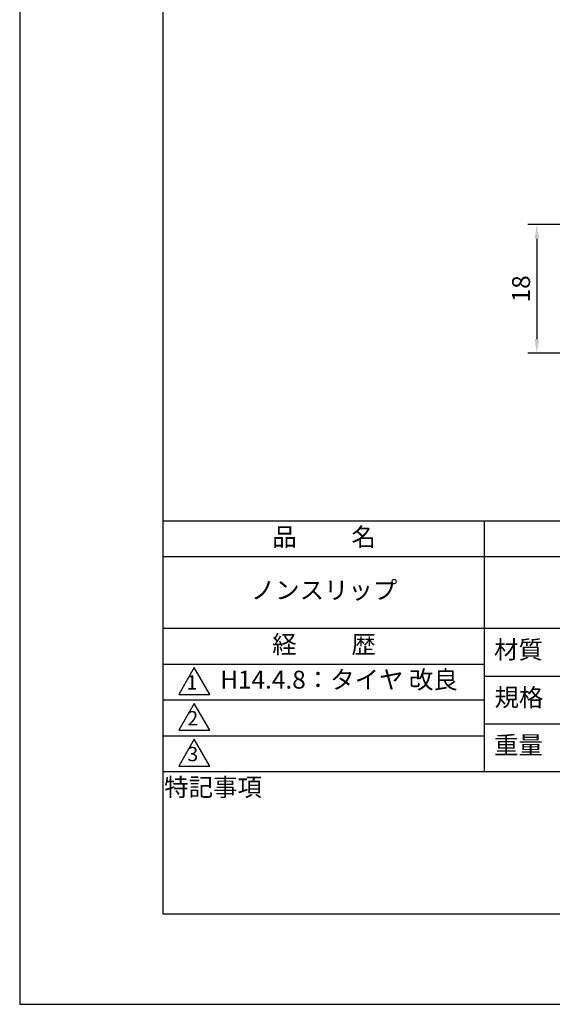
# Model space of a CAD drawing. Extents: x 0 to 210, y 0 to 297.
# Drawn here: x 0 to 74, y 0 to 137 of the extents above; entities that cross this region are included whole.
import ezdxf

# ---------------------------------------------------------------- set-up
doc = ezdxf.new("R2010")
doc.units = 0
doc.header["$LTSCALE"] = 0.4
doc.layers.get('DEFPOINTS').update_dxf_attribs({"linetype": 'CONTINUOUS'})
doc.layers.add('DIMS', color=1, linetype='CONTINUOUS')
doc.layers.add('TITLE', color=7, linetype='CONTINUOUS')
doc.styles.add('DIMS', font='romans.shx', dxfattribs={"width": 0.75, "bigfont": 'bigfont.shx'})
doc.styles.get("Standard").update_dxf_attribs({"font": 'romans.shx', "bigfont": 'bigfont.shx'})
doc.dimstyles.new('DIMS', dxfattribs={"dimscale": 0, "dimtxt": 2.5, "dimasz": 2, "dimexe": 1.25, "dimexo": 0.625, "dimtad": 1, "dimtxsty": 'DIMS', "dimcen": 0, "dimclrt": 7, "dimazin": 3, "dimtfac": 1, "dimtmove": 0, "dimatfit": 3})

# ---------------------------------------------------------------- blocks, each defined once
blk = doc.blocks.new('*D18')
at = {"layer": 'DEFPOINTS', "color": 0}
for p in [(79.22, 108.88), (72.22, 90.88), (79.22, 90.88)]:
    blk.add_point(p, dxfattribs=at)
at = {"layer": 'DIMS', "color": 0}
for p, q in [((78.59, 108.88), (70.97, 108.88)), ((72.22, 106.88), (72.22, 92.88)), ((78.59, 90.88), (70.97, 90.88))]:
    blk.add_line(p, q, dxfattribs=at)
for points in [[(71.89, 106.88), (72.55, 106.88), (72.22, 108.88)], [(71.89, 92.88), (72.55, 92.88), (72.22, 90.88)]]:
    blk.add_solid(points, dxfattribs=at)
at = {"layer": 'DIMS', "color": 7, "insert": (70.34, 99.88), "char_height": 2.5, "attachment_point": 5, "rotation": 90, "style": 'DIMS'}
blk.add_mtext('18', dxfattribs=at)

msp = doc.modelspace()

# ---------------------------------------------------------------- linework, layer by layer
at = {"layer": 'DEFPOINTS', "ltscale": 20}
msp.add_lwpolyline([(0, 0), (210, 0), (210, 297), (0, 297)], close=True, dxfattribs=at)
at = {"layer": 'TITLE'}
for p, q in [((20, 67.5), (199.75, 67.5)), ((64.875, 67.5), (64.875, 32.5)), ((20, 62.5), (199.75, 62.5)), ((20, 52.5), (199.75, 52.5)), ((20, 47.5), (64.875, 47.5)), ((64.875, 45.833), (109.875, 45.833)), ((20, 42.5), (64.875, 42.5)), ((64.875, 39.167), (109.875, 39.167)), ((20, 37.5), (64.875, 37.5)), ((20, 32.5), (199.75, 32.5))]:
    msp.add_line(p, q, dxfattribs=at)
for points in [[(20, 12.625), (199.75, 12.625), (199.75, 284.375), (20, 284.375)], [(24.375, 47), (22.21, 43.25), (26.54, 43.25)], [(24.375, 42), (22.21, 38.25), (26.54, 38.25)], [(24.375, 37), (22.21, 33.25), (26.54, 33.25)]]:
    msp.add_lwpolyline(points, close=True, dxfattribs=at)

# ---------------------------------------------------------------- texts
at = {"layer": 'TITLE', "char_height": 2.5}
for s, insert, width, attachment_point in [('品          名', (42.5, 64.925), 45, 5), ('ノンスリップ', (42.5, 57.5), 45, 5), ('経          歴', (42.5, 49.925), 45, 5), ('材質', (69.654, 49.187), 7.28283, 5), ('H14.4.8：タイヤ 改良', (28, 45), 55.19461, 4), ('規格', (69.725, 42.521), 6.75946, 5), ('重量', (69.654, 35.854), 7.10837, 5), ('特記事項', (27.001, 29.989), 14.65215, 5)]:
    msp.add_mtext(s, dxfattribs=dict(at, insert=insert, width=width, attachment_point=attachment_point))
at = {"layer": 'TITLE', "char_height": 2, "attachment_point": 5}
for s, insert in [('1', (24.062, 44.677)), ('2', (24.176, 39.677)), ('3', (24.176, 34.677))]:
    msp.add_mtext(s, dxfattribs=dict(at, insert=insert))

# ---------------------------------------------------------------- dimensions: what is measured, and where the dimension line sits
at = {"layer": 'DIMS'}
dim = msp.add_linear_dim(base=(72.218, 90.877), p1=(79.218, 108.877), p2=(79.218, 90.877), angle=90, dimstyle='DIMS', override={"dimscale": 1}, dxfattribs=at)
dim.commit()
dim.dimension.update_dxf_attribs({"geometry": '*D18', "text_midpoint": (70.343, 99.877)})

doc.saveas('drawing.dxf')
